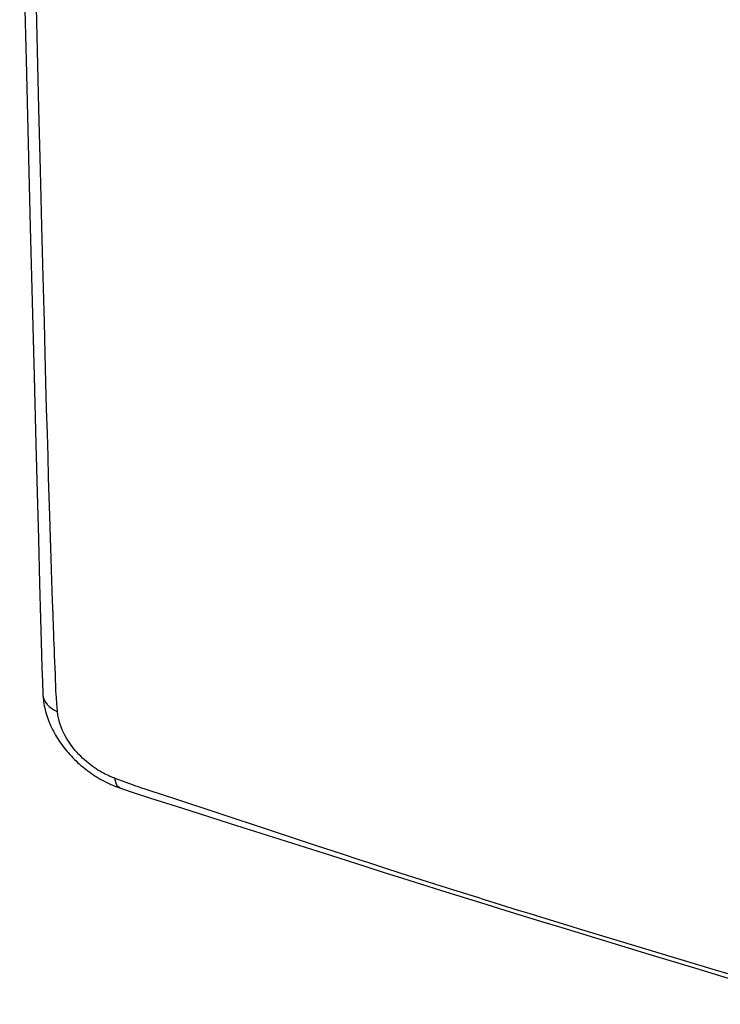
# Model space of a CAD drawing. Units: millimetres. Extents: x -38.3 to 36.3, y -42.5 to 42.5.
# Drawn here: x -37.6 to -16.9, y -28.5 to 0.5 of the extents above; entities that cross this region are included whole.
import ezdxf

# ---------------------------------------------------------------- set-up
doc = ezdxf.new("R2010")
doc.units = ezdxf.units.MM
doc.header["$LTSCALE"] = 16.335
doc.layers.add('SUPERFICI', color=7, linetype='CONTINUOUS')

msp = doc.modelspace()

# ---------------------------------------------------------------- linework, layer by layer
at = {"layer": 'SUPERFICI', "color": 7, "linetype": 'CONTINUOUS'}
for p, q in [((-37.568, 7.007), (-37.377, -0.695)), ((-37.377, -0.695), (-37.255, -5.618)), ((-37.255, -5.618), (-37.144, -10.004)), ((-37.144, -10.004), (-37.092, -12.006)), ((-37.092, -12.006), (-37.055, -13.43)), ((-37.055, -13.43), (-37.018, -14.796)), ((-37.018, -14.796), (-36.982, -16.108)), ((-36.982, -16.108), (-36.923, -18.19)), ((-33.715, -22.426), (-32.803, -22.716)), ((-32.803, -22.716), (-31.395, -23.164)), ((-31.395, -23.164), (-28.415, -24.113)), ((-28.415, -24.113), (-27.368, -24.445)), ((-21.602, -26.239), (-19.033, -27.019)), ((-19.033, -27.019), (-17.692, -27.427))]:
    msp.add_line(p, q, dxfattribs=at)
at = {"layer": 'SUPERFICI', "color": 250, "linetype": 'CONTINUOUS'}
for p, q in [((-37.001, -2.118), (-37.063, 0.432)), ((-36.956, -3.941), (-37.001, -2.118)), ((-36.914, -5.587), (-36.956, -3.941)), ((-36.876, -7.074), (-36.914, -5.587)), ((-36.841, -8.417), (-36.876, -7.074)), ((-36.817, -9.336), (-36.841, -8.417)), ((-36.794, -10.186), (-36.817, -9.336)), ((-36.773, -10.97), (-36.794, -10.186)), ((-36.753, -11.694), (-36.773, -10.97)), ((-36.733, -12.363), (-36.753, -11.694)), ((-36.715, -12.984), (-36.733, -12.363)), ((-36.698, -13.562), (-36.715, -12.984)), ((-36.681, -14.103), (-36.698, -13.562)), ((-36.66, -14.765), (-36.681, -14.103)), ((-36.64, -15.362), (-36.66, -14.765)), ((-36.618, -16.027), (-36.64, -15.362)), ((-36.598, -16.615), (-36.618, -16.027)), ((-36.583, -17.035), (-36.598, -16.615)), ((-36.569, -17.412), (-36.583, -17.035)), ((-36.563, -17.585), (-36.569, -17.412)), ((-36.557, -17.749), (-36.563, -17.585)), ((-36.552, -17.905), (-36.557, -17.749)), ((-36.546, -18.051), (-36.552, -17.905)), ((-36.541, -18.19), (-36.546, -18.051)), ((-36.517, -18.828), (-36.527, -18.563)), ((-36.503, -19.221), (-36.517, -18.828)), ((-36.499, -19.298), (-36.503, -19.221)), ((-36.487, -19.456), (-36.494, -19.376)), ((-34.618, -21.902), (-34.763, -21.848)), ((-34.349, -22), (-34.618, -21.902)), ((-34.215, -22.05), (-34.349, -22)), ((-33.755, -22.205), (-33.839, -22.177)), ((-32.968, -22.463), (-33.755, -22.205)), ((-31.662, -22.893), (-32.968, -22.463)), ((-30.237, -23.363), (-31.662, -22.893)), ((-28.85, -23.82), (-30.237, -23.363)), ((-28.06, -24.08), (-28.85, -23.82)), ((-27.537, -24.251), (-28.06, -24.08)), ((-26.357, -24.635), (-26.809, -24.488)), ((-25.931, -24.772), (-26.357, -24.635)), ((-25.529, -24.9), (-25.931, -24.772)), ((-25.148, -25.021), (-25.529, -24.9)), ((-24.78, -25.137), (-25.148, -25.021)), ((-24.423, -25.249), (-24.78, -25.137)), ((-24.074, -25.357), (-24.423, -25.249)), ((-23.902, -25.411), (-24.074, -25.357)), ((-23.219, -25.626), (-23.902, -25.411)), ((-22.878, -25.733), (-23.219, -25.626)), ((-22.535, -25.839), (-22.878, -25.733)), ((-22.188, -25.946), (-22.535, -25.839)), ((-21.836, -26.053), (-22.188, -25.946)), ((-21.295, -26.217), (-21.836, -26.053)), ((-21.109, -26.273), (-21.295, -26.217)), ((-17.067, -27.493), (-21.109, -26.273)), ((-16.103, -27.785), (-17.067, -27.493))]:
    msp.add_line(p, q, dxfattribs=at)
for points in [[(-37.063, 0.432), (-37.134, 3.325), (-37.214, 6.616)], [(-36.534, -18.385), (-36.539, -18.257), (-36.541, -18.19)], [(-36.527, -18.563), (-36.532, -18.446), (-36.534, -18.385)], [(-36.883, -19.385), (-36.871, -19.46), (-36.846, -19.533), (-36.809, -19.604), (-36.759, -19.671), (-36.698, -19.734), (-36.625, -19.791), (-36.543, -19.842), (-36.452, -19.887)], [(-36.494, -19.376), (-36.497, -19.337), (-36.499, -19.298)], [(-36.452, -19.887), (-36.465, -19.726), (-36.469, -19.676), (-36.487, -19.456)], [(-34.763, -21.848), (-34.796, -21.835), (-34.832, -21.821), (-34.871, -21.805), (-34.912, -21.787), (-34.956, -21.767), (-35.002, -21.745), (-35.05, -21.721), (-35.101, -21.694), (-35.153, -21.665), (-35.206, -21.634), (-35.261, -21.601), (-35.317, -21.565), (-35.373, -21.526), (-35.43, -21.485), (-35.488, -21.442), (-35.545, -21.397), (-35.603, -21.349), (-35.66, -21.299), (-35.716, -21.248), (-35.771, -21.194), (-35.825, -21.139), (-35.878, -21.082), (-35.929, -21.024), (-35.978, -20.964), (-36.025, -20.904), (-36.07, -20.843), (-36.112, -20.782), (-36.152, -20.72), (-36.19, -20.659), (-36.224, -20.598), (-36.256, -20.537), (-36.285, -20.478), (-36.312, -20.42), (-36.336, -20.363), (-36.357, -20.307), (-36.375, -20.254), (-36.391, -20.203), (-36.405, -20.154), (-36.417, -20.107), (-36.427, -20.063), (-36.435, -20.022), (-36.441, -19.984), (-36.446, -19.948), (-36.45, -19.916), (-36.452, -19.887)], [(-34.6, -22.137), (-34.636, -22.119), (-34.673, -22.087), (-34.704, -22.044), (-34.73, -21.989), (-34.749, -21.923), (-34.763, -21.848)], [(-33.839, -22.177), (-33.997, -22.125), (-34.072, -22.1), (-34.145, -22.075), (-34.215, -22.05)], [(-26.809, -24.488), (-27.288, -24.333), (-27.537, -24.251)]]:
    msp.add_lwpolyline(points, dxfattribs=at)
at = {"layer": 'SUPERFICI', "color": 7, "linetype": 'CONTINUOUS'}
for points in [[(-36.923, -18.19), (-36.911, -18.594), (-36.899, -18.995), (-36.883, -19.376)], [(-36.883, -19.376), (-36.881, -19.421), (-36.876, -19.478), (-36.87, -19.535), (-36.863, -19.592), (-36.854, -19.65), (-36.843, -19.708), (-36.831, -19.766), (-36.818, -19.824), (-36.803, -19.882), (-36.786, -19.941), (-36.768, -19.999), (-36.749, -20.057), (-36.728, -20.115), (-36.706, -20.173), (-36.682, -20.231), (-36.657, -20.289), (-36.631, -20.346), (-36.603, -20.403), (-36.574, -20.46), (-36.544, -20.516), (-36.512, -20.572), (-36.479, -20.627), (-36.445, -20.682), (-36.41, -20.736), (-36.374, -20.79), (-36.336, -20.842), (-36.298, -20.895), (-36.258, -20.946), (-36.218, -20.997), (-36.176, -21.048), (-36.134, -21.097), (-36.09, -21.146), (-36.046, -21.194), (-36.001, -21.242), (-35.955, -21.288), (-35.908, -21.334), (-35.86, -21.379), (-35.811, -21.423), (-35.762, -21.466), (-35.712, -21.508), (-35.661, -21.549), (-35.609, -21.59), (-35.557, -21.629), (-35.504, -21.668), (-35.45, -21.706), (-35.396, -21.742), (-35.342, -21.778), (-35.286, -21.812), (-35.23, -21.846), (-35.174, -21.878), (-35.117, -21.91), (-35.06, -21.94), (-35.002, -21.969), (-34.944, -21.997), (-34.886, -22.024), (-34.827, -22.05), (-34.768, -22.075), (-34.708, -22.098), (-34.648, -22.12), (-34.6, -22.137)], [(-34.6, -22.137), (-34.167, -22.282), (-33.715, -22.426)], [(-27.368, -24.445), (-26.833, -24.615), (-26.289, -24.787), (-25.736, -24.96), (-25.174, -25.136), (-24.602, -25.314), (-24.021, -25.493), (-23.432, -25.677), (-22.832, -25.862), (-22.222, -26.05), (-21.602, -26.239)], [(-17.692, -27.427), (-16.313, -27.846), (-15.61, -28.061), (-14.897, -28.279), (-14.175, -28.5)]]:
    msp.add_lwpolyline(points, dxfattribs=at)

doc.saveas('drawing.dxf')
